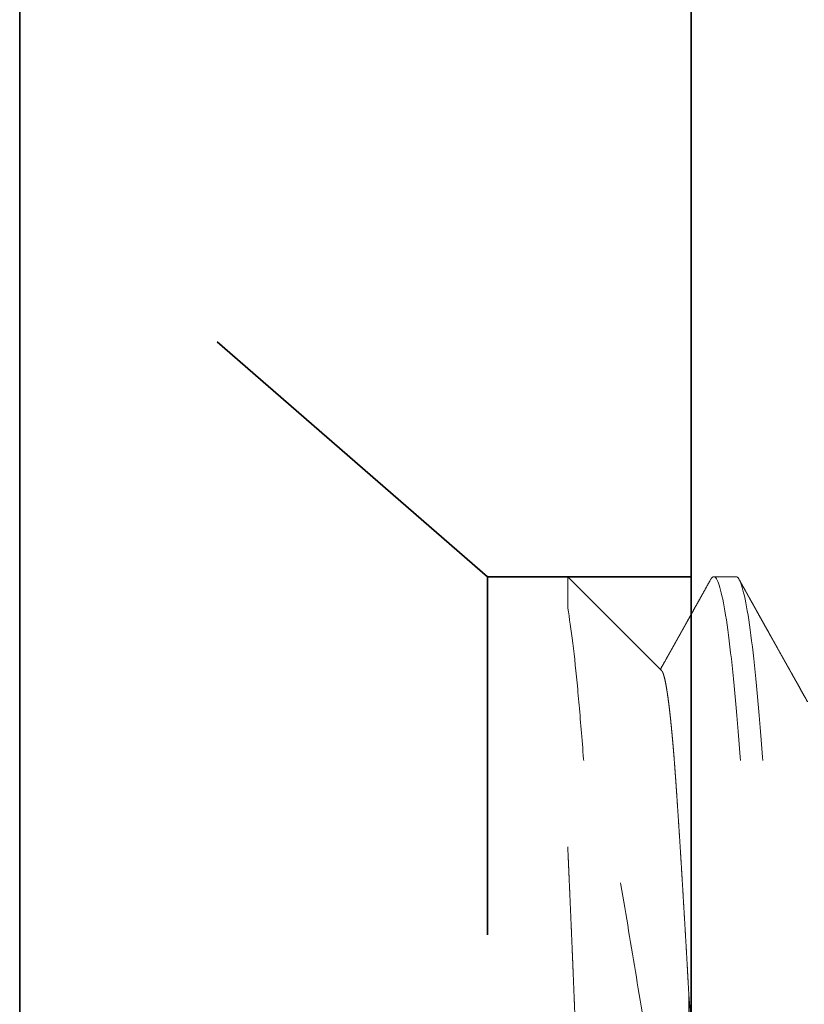
# Model space of a CAD drawing. Units: inches. Extents: x -3.5 to 18.4, y 0 to 14.9.
# Drawn here: x 15.8 to 16.1, y 4.1 to 4.4 of the extents above; entities that cross this region are included whole.
import ezdxf

# ---------------------------------------------------------------- set-up
doc = ezdxf.new("R2010")
doc.units = ezdxf.units.IN
doc.header["$LTSCALE"] = 0.5
doc.header["$MEASUREMENT"] = 0
doc.linetypes.add('HIDDEN', pattern=[0.375, 0.25, -0.125])
doc.layers.add('Hardware', color=51, linetype='Continuous', lineweight=35)
doc.layers.add('Setting', color=6, linetype='Continuous', lineweight=20)

# ---------------------------------------------------------------- blocks, each defined once
blk = doc.blocks.new('1420')
at = {"linetype": 'HIDDEN', "lineweight": 9, "ltscale": 0.5, "transparency": 33554687}
for p, q in [((-0.125, 0.2), (-0.125, 0.19375)), ((-0.008, 0.18683), (0.05856, 0.18683)), ((-0.09878, 0.17922), (-0.125, 0.153)), ((-0.1162, 0.153), (-0.125, 0.153)), ((0.125, 0.153), (-0.0496, 0.153))]:
    blk.add_line(p, q, dxfattribs=at)
at = {"linetype": 'HIDDEN', "ltscale": 0.5, "transparency": 33554687}
for p, q in [((-0.125, 0.153), (-0.125, 0.13057)), ((-0.125, 0.13057), (-0.2385, 0)), ((-0.125, 0.13057), (0.125, 0.13057)), ((-0.2385, 0), (0.2385, 0))]:
    blk.add_line(p, q, dxfattribs=at)
at = {"linetype": 'HIDDEN', "lineweight": 9, "ltscale": 0.5, "transparency": 33554687}
for points, knots in [([(0.125, 0.225), (0.125, 0.22404), (0.12183, 0.22296), (0.10914, 0.22079), (0.09966, 0.21971), (0.07711, 0.21779), (0.06315, 0.21671), (0.03252, 0.21454), (0.01595, 0.21346), (-0.01595, 0.21154), (-0.03252, 0.21046), (-0.06315, 0.20829), (-0.07711, 0.20721), (-0.09966, 0.20529), (-0.10914, 0.20421), (-0.12183, 0.20204), (-0.125, 0.20096), (-0.125, 0.2)], [0, 0, 0, 0, 0.125, 0.125, 0.25, 0.25, 0.375, 0.375, 0.5, 0.5, 0.625, 0.625, 0.75, 0.75, 0.875, 0.875, 1, 1, 1, 1]), ([(0.125, 0.21875), (0.125, 0.21779), (0.12183, 0.21671), (0.10914, 0.21454), (0.09966, 0.21346), (0.07711, 0.21154), (0.06315, 0.21046), (0.03252, 0.20829), (0.01595, 0.20721), (-0.01595, 0.20529), (-0.03252, 0.20421), (-0.06315, 0.20204), (-0.07711, 0.20096), (-0.09966, 0.19904), (-0.10914, 0.19796), (-0.12183, 0.19579), (-0.125, 0.19471), (-0.125, 0.19375)], [0, 0, 0, 0, 0.125, 0.125, 0.25, 0.25, 0.375, 0.375, 0.5, 0.5, 0.625, 0.625, 0.75, 0.75, 0.875, 0.875, 1, 1, 1, 1]), ([(-0.09007, 0.21996), (-0.0906, 0.21966), (-0.09164, 0.21908), (-0.09314, 0.21823), (-0.09455, 0.21745), (-0.09585, 0.21671), (-0.09706, 0.21604), (-0.09815, 0.21543), (-0.09912, 0.21489), (-0.09998, 0.2144), (-0.10076, 0.21397), (-0.10147, 0.21357), (-0.10209, 0.21322), (-0.10264, 0.21292), (-0.10316, 0.21262), (-0.10371, 0.21232), (-0.10432, 0.21197), (-0.10497, 0.21161), (-0.10566, 0.21123), (-0.10638, 0.21082), (-0.10715, 0.21039), (-0.10794, 0.20995), (-0.10898, 0.20937), (-0.11026, 0.20865), (-0.11175, 0.20782), (-0.11314, 0.20704), (-0.11444, 0.20632), (-0.11563, 0.20565), (-0.11673, 0.20504), (-0.11772, 0.20449), (-0.11861, 0.20399), (-0.11923, 0.20364), (-0.11964, 0.20341), (-0.11989, 0.20328), (-0.12018, 0.20312), (-0.12054, 0.20291), (-0.12102, 0.20265), (-0.12163, 0.20231), (-0.12239, 0.20188), (-0.12326, 0.2014), (-0.12388, 0.20105), (-0.12421, 0.20087)], [0, 0, 0, 0, 0.047022, 0.091123, 0.1323, 0.170549, 0.205871, 0.238261, 0.266115, 0.291364, 0.314208, 0.334767, 0.35304, 0.369026, 0.383243, 0.398997, 0.416955, 0.437347, 0.45599, 0.477276, 0.500685, 0.523797, 0.546302, 0.592681, 0.636249, 0.677006, 0.714948, 0.749968, 0.781987, 0.811002, 0.837012, 0.860018, 0.866334, 0.87286, 0.881343, 0.891943, 0.90466, 0.923532, 0.945713, 0.971202, 1, 1, 1, 1]), ([(0.09006, 0.19879), (0.09003, 0.19877), (0.08983, 0.19865), (0.08931, 0.19841), (0.0885, 0.19809), (0.08755, 0.19776), (0.08649, 0.19745), (0.08529, 0.19713), (0.08395, 0.19681), (0.08249, 0.19649), (0.08091, 0.19617), (0.0792, 0.19585), (0.07738, 0.19553), (0.07545, 0.19522), (0.07342, 0.19492), (0.07131, 0.19461), (0.06912, 0.19432), (0.06684, 0.19403), (0.06442, 0.19374), (0.06184, 0.19344), (0.05908, 0.19313), (0.0562, 0.19281), (0.05322, 0.19249), (0.05013, 0.19216), (0.047, 0.19184), (0.04386, 0.19151), (0.04069, 0.1912), (0.03747, 0.19088), (0.03418, 0.19056), (0.03084, 0.19024), (0.02746, 0.18992), (0.02404, 0.1896), (0.02059, 0.18928), (0.01712, 0.18897), (0.01366, 0.18867), (0.01022, 0.18836), (0.0068, 0.18807), (0.0034, 0.18778), (0.00024, 0.18752), (-0.00266, 0.18728), (-0.00533, 0.18705), (-0.00711, 0.1869), (-0.008, 0.18683)], [0, 0, 0, 0, 0.004309, 0.031676, 0.059151, 0.085135, 0.111176, 0.137252, 0.163345, 0.189433, 0.215497, 0.241516, 0.267469, 0.293338, 0.319103, 0.344288, 0.369338, 0.394235, 0.418963, 0.445674, 0.47258, 0.499661, 0.526896, 0.554262, 0.581737, 0.607722, 0.633762, 0.659839, 0.685932, 0.71202, 0.738084, 0.764102, 0.790056, 0.815925, 0.841689, 0.866875, 0.891924, 0.916821, 0.94155, 0.96093, 0.980416, 1, 1, 1, 1]), ([(-0.125, 0.19375), (-0.12499, 0.19366), (-0.12496, 0.19349), (-0.12472, 0.19322), (-0.12446, 0.19302), (-0.12424, 0.1929), (-0.12419, 0.19288)], [0, 0, 0, 0, 0.304973, 0.611871, 0.920528, 1, 1, 1, 1]), ([(-0.12421, 0.19288), (-0.12351, 0.1925), (-0.12217, 0.19174), (-0.1202, 0.19065), (-0.11834, 0.18961), (-0.1167, 0.18869), (-0.11528, 0.1879), (-0.11404, 0.18721), (-0.11289, 0.18656), (-0.11188, 0.186), (-0.11101, 0.18552), (-0.11028, 0.18511), (-0.10961, 0.18473), (-0.10901, 0.1844), (-0.10854, 0.18413), (-0.10821, 0.18395), (-0.10802, 0.18384), (-0.10786, 0.18375), (-0.10769, 0.18366), (-0.10746, 0.18353), (-0.10713, 0.18334), (-0.10665, 0.18308), (-0.10602, 0.18273), (-0.10528, 0.18231), (-0.10442, 0.18183), (-0.1035, 0.18131), (-0.10214, 0.18056), (-0.10069, 0.17974), (-0.09955, 0.1791), (-0.09913, 0.17887)], [0, 0, 0, 0, 0.08271, 0.161121, 0.235233, 0.305048, 0.35689, 0.406081, 0.452507, 0.495319, 0.526844, 0.555948, 0.58263, 0.606893, 0.628417, 0.639064, 0.646397, 0.651271, 0.657881, 0.666791, 0.678001, 0.698281, 0.72337, 0.753266, 0.787968, 0.825992, 0.863617, 0.950017, 1, 1, 1, 1]), ([(0.05856, 0.18683), (0.05308, 0.18519), (0.04682, 0.18357), (0.03278, 0.18035), (0.02503, 0.17876), (0.00888, 0.17577), (0.00026, 0.17436), (-0.01692, 0.17154), (-0.02565, 0.17009), (-0.04274, 0.16724), (-0.05102, 0.16585), (-0.06704, 0.16313), (-0.07468, 0.16181), (-0.08866, 0.15933), (-0.09518, 0.15807), (-0.10677, 0.15553), (-0.11185, 0.15426), (-0.1162, 0.153)], [0, 0, 0, 0, 0.125, 0.125, 0.25, 0.25, 0.375, 0.375, 0.5, 0.5, 0.625, 0.625, 0.75, 0.75, 0.875, 0.875, 1, 1, 1, 1]), ([(-0.09877, 0.17922), (-0.09875, 0.17924), (-0.0987, 0.1793), (-0.09851, 0.17942), (-0.09822, 0.17956), (-0.09785, 0.1797), (-0.09739, 0.17984), (-0.09685, 0.17999), (-0.09623, 0.18014), (-0.09553, 0.18029), (-0.09474, 0.18044), (-0.09387, 0.18059), (-0.09291, 0.18074), (-0.09187, 0.1809), (-0.09078, 0.18105), (-0.08964, 0.1812), (-0.08846, 0.18135), (-0.08721, 0.18149), (-0.08589, 0.18164), (-0.08451, 0.18178), (-0.08305, 0.18193), (-0.08152, 0.18208), (-0.07992, 0.18223), (-0.07825, 0.18237), (-0.07652, 0.18252), (-0.07473, 0.18267), (-0.07289, 0.18281), (-0.07101, 0.18295), (-0.0691, 0.18309), (-0.06713, 0.18323), (-0.0651, 0.18337), (-0.06302, 0.18351), (-0.06088, 0.18365), (-0.05868, 0.1838), (-0.05642, 0.18395), (-0.05411, 0.1841), (-0.05175, 0.18425), (-0.04935, 0.1844), (-0.04695, 0.18455), (-0.04457, 0.1847), (-0.0422, 0.18484), (-0.0398, 0.18499), (-0.03737, 0.18514), (-0.0349, 0.18528), (-0.0324, 0.18543), (-0.02987, 0.18558), (-0.0273, 0.18573), (-0.0247, 0.18588), (-0.02209, 0.18604), (-0.01945, 0.18619), (-0.01696, 0.18633), (-0.01461, 0.18646), (-0.01241, 0.18658), (-0.01021, 0.1867), (-0.00874, 0.18679), (-0.008, 0.18683)], [0, 0, 0, 0, 0.008802, 0.028582, 0.048366, 0.068145, 0.088075, 0.108009, 0.127938, 0.14818, 0.168427, 0.188669, 0.209071, 0.229479, 0.249881, 0.268894, 0.28791, 0.306922, 0.326067, 0.345217, 0.364362, 0.383784, 0.403209, 0.422631, 0.442194, 0.461762, 0.481325, 0.500341, 0.519361, 0.538378, 0.557531, 0.576689, 0.595843, 0.615294, 0.634749, 0.654199, 0.673805, 0.693415, 0.713021, 0.731446, 0.749874, 0.768298, 0.786855, 0.805415, 0.823971, 0.842801, 0.861635, 0.880465, 0.899436, 0.918411, 0.937382, 0.953019, 0.968656, 0.984328, 1, 1, 1, 1]), ([(0.125, 0.175), (0.125, 0.17415), (0.12257, 0.17322), (0.11271, 0.17131), (0.1053, 0.17035), (0.09164, 0.16902), (0.08674, 0.1686), (0.07594, 0.16772), (0.07006, 0.16726), (0.05135, 0.16585), (0.0374, 0.16488), (0.01613, 0.16349), (0.00899, 0.16305), (-0.00508, 0.16219), (-0.01216, 0.16176), (-0.03347, 0.16039), (-0.04758, 0.15942), (-0.06668, 0.158), (-0.07271, 0.15753), (-0.08385, 0.15664), (-0.08892, 0.15622), (-0.10302, 0.15491), (-0.11083, 0.15395), (-0.1162, 0.153)], [0, 0, 0, 0, 0.125, 0.125, 0.25, 0.25, 0.3125, 0.3125, 0.375, 0.375, 0.5, 0.5, 0.5625, 0.5625, 0.625, 0.625, 0.75, 0.75, 0.8125, 0.8125, 0.875, 0.875, 1, 1, 1, 1]), ([(0.125, 0.16875), (0.125, 0.16814), (0.12377, 0.16749), (0.11872, 0.16615), (0.1149, 0.16546), (0.10499, 0.16411), (0.09891, 0.16344), (0.08864, 0.16251), (0.08503, 0.16221), (0.07729, 0.16158), (0.07317, 0.16125), (0.06022, 0.16026), (0.05077, 0.15957), (0.03105, 0.15821), (0.02081, 0.15754), (0.00557, 0.15659), (0.00055, 0.15629), (-0.00955, 0.15567), (-0.01465, 0.15535), (-0.0299, 0.15437), (-0.04002, 0.15368), (-0.0496, 0.153)], [0, 0, 0, 0, 0.125, 0.125, 0.25, 0.25, 0.375, 0.375, 0.4375, 0.4375, 0.5, 0.5, 0.625, 0.625, 0.75, 0.75, 0.8125, 0.8125, 0.875, 0.875, 1, 1, 1, 1]), ([(-0.0496, 0.153), (-0.0488, 0.15304), (-0.04719, 0.15311), (-0.04476, 0.15322), (-0.04231, 0.15332), (-0.03984, 0.15343), (-0.03736, 0.15354), (-0.03485, 0.15365), (-0.03231, 0.15376), (-0.02975, 0.15387), (-0.02718, 0.15398), (-0.02459, 0.15409), (-0.02198, 0.1542), (-0.01935, 0.15431), (-0.0167, 0.15442), (-0.01405, 0.15453), (-0.0114, 0.15463), (-0.00876, 0.15474), (-0.00615, 0.15485), (-0.00356, 0.15495), (-0.00097, 0.15505), (0.00163, 0.15516), (0.00422, 0.15526), (0.00682, 0.15536), (0.00943, 0.15547), (0.01204, 0.15558), (0.01465, 0.15569), (0.01726, 0.1558), (0.01987, 0.15591), (0.02248, 0.15602), (0.02509, 0.15613), (0.02768, 0.15625), (0.03026, 0.15636), (0.03277, 0.15647), (0.03521, 0.15658), (0.03798, 0.15671), (0.04113, 0.15686), (0.04464, 0.15702), (0.0481, 0.15719), (0.05153, 0.15736), (0.05492, 0.15752), (0.05826, 0.15769), (0.06154, 0.15786), (0.06441, 0.15801), (0.06688, 0.15814), (0.06893, 0.15825), (0.07093, 0.15836), (0.0732, 0.15848), (0.07573, 0.15863), (0.07852, 0.15879), (0.08123, 0.15894), (0.08387, 0.1591), (0.08643, 0.15926), (0.08891, 0.15942), (0.09129, 0.15958), (0.09332, 0.15973), (0.09504, 0.15986), (0.09644, 0.15997), (0.09778, 0.16008), (0.09926, 0.1602), (0.10088, 0.16035), (0.1026, 0.16051), (0.10422, 0.16068), (0.10574, 0.16085), (0.10716, 0.16101), (0.10846, 0.16118), (0.10966, 0.16136), (0.11062, 0.16151), (0.11138, 0.16164), (0.11197, 0.16175), (0.1125, 0.16186), (0.11305, 0.16199), (0.11361, 0.16214), (0.11411, 0.1623), (0.11444, 0.16243), (0.11456, 0.1625), (0.1146, 0.16252)], [0, 0, 0, 0, 0.011499, 0.023002, 0.034542, 0.046082, 0.057642, 0.069202, 0.080906, 0.09261, 0.104334, 0.116058, 0.127929, 0.139799, 0.151692, 0.163584, 0.175517, 0.187455, 0.199024, 0.210597, 0.222209, 0.233821, 0.245454, 0.257087, 0.268873, 0.28066, 0.292469, 0.304279, 0.316246, 0.328214, 0.340205, 0.352196, 0.364231, 0.376272, 0.387547, 0.398826, 0.415889, 0.432953, 0.450085, 0.467217, 0.48456, 0.501903, 0.519318, 0.536733, 0.548444, 0.560162, 0.571359, 0.582561, 0.599507, 0.616454, 0.633467, 0.650481, 0.667707, 0.684932, 0.702233, 0.719534, 0.731173, 0.742817, 0.75383, 0.764848, 0.781519, 0.79819, 0.814929, 0.831669, 0.848619, 0.865569, 0.882591, 0.899613, 0.911063, 0.922519, 0.933344, 0.944174, 0.960556, 0.976938, 0.993386, 1, 1, 1, 1])]:
    blk.add_open_spline(points, degree=3, knots=knots, dxfattribs=at)
blk = doc.blocks.new('*U114')
at = {"transparency": 33554687}
blk.add_lwpolyline([(-0.0625, -0.26783), (-0.0625, 0.26212), (-0.0625, 0.55964), (0, 0.55964), (0, 0.26212), (0, -0.26783), (0, -1.98788), (0, -2.51783), (0, -2.81536), (-0.0625, -2.81536), (-0.0625, -2.51783), (-0.0625, -1.98788), (-0.0625, -0.2545)], close=True, dxfattribs=at)
blk = doc.blocks.new('*U129')
at = {"transparency": 33554687}
blk.add_lwpolyline([(-0.4375, -1.75), (-0.25, -1.75), (-0.25, 1.75), (-0.4375, 1.75)], close=True, dxfattribs=at)
at = {"linetype": 'HIDDEN', "ltscale": 0.5, "transparency": 33554687}
blk.add_lwpolyline([(-0.25, -1), (-0.30693, -1), (-0.4375, -0.8865), (-0.4375, -1.3635), (-0.30693, -1.25), (-0.25, -1.25)], dxfattribs=at)
at = {"layer": 'Hardware', "transparency": 33554687, "rotation": 270}
blk.add_blockref('1420', (-0.4375, -1.125), dxfattribs=at)
at = {"layer": 'Setting', "transparency": 33554687, "xscale": -1}
blk.add_blockref('*U114', (-0.25, 1.125), dxfattribs=at)

msp = doc.modelspace()

# ---------------------------------------------------------------- block references
at = {"layer": 'Hardware', "transparency": 33554687}
msp.add_blockref('*U129', (16.275609, 5.263131), dxfattribs=at)

doc.saveas('drawing.dxf')
